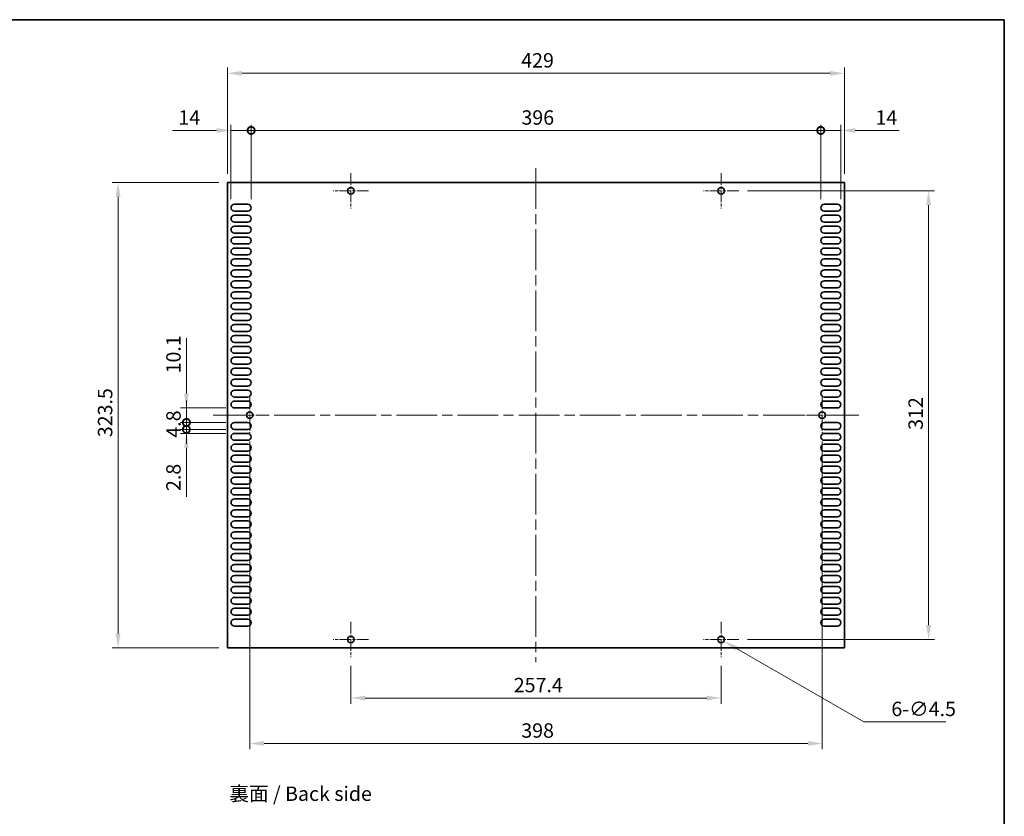
# Model space of a CAD drawing. Units: millimetres. Extents: x 0 to 8642, y 0 to 1405.
# Drawn here: x 7958 to 8642, y 570 to 1124 of the extents above; entities that cross this region are included whole.
import ezdxf

# ---------------------------------------------------------------- set-up
doc = ezdxf.new("R2010")
doc.units = ezdxf.units.MM
doc.header["$LTSCALE"] = 5
doc.linetypes.add('CHAIN', pattern=[0.3543, 0.2362, -0.0295, 0.0591, -0.0295])
doc.layers.get('Defpoints').update_dxf_attribs({"lineweight": 25})
for name, color, linetype, lineweight in [('Border (ISO)', 7, 'Continuous', 35), ('Dimension (ISO)', 7, 'Continuous', 18), ('Dimension (ISO) @ 1', 7, 'Continuous', 18), ('Symbol (ISO)', 7, 'Continuous', 18), ('Visible (ISO)', 7, 'Continuous', 35)]:
    doc.layers.add(name, color=color, linetype=linetype, lineweight=lineweight)
doc.layers.add('Center Mark (ISO)', color=7, linetype='Continuous', lineweight=18, true_color=0x80ffff)
doc.layers.add('Centerline (ISO)', color=7, linetype='Continuous', lineweight=18, true_color=0x80ffff)
doc.styles.add('Note Text (TK)', font='MS PGothic.ttf')
doc.dimstyles.new('Default - Method 1b (TK)', dxfattribs={"dimscale": 5, "dimtxt": 2.5, "dimasz": 2.5, "dimexe": 1, "dimexo": 1.5, "dimgap": 1, "dimtad": 1, "dimtoh": 1, "dimrnd": 1e-08, "dimdsep": 46, "dimtxsty": 'Note Text (TK)', "dimcen": 0.09, "dimdle": 5, "dimclrd": 100, "dimclre": 100, "dimclrt": 7, "dimadec": 1, "dimazin": 1, "dimtfac": 1, "dimtmove": 0, "dimatfit": 3, "dimfxl": 0, "dimtolj": 1, "dimlwd": -1, "dimlwe": -1, "dimarcsym": 0})

# ---------------------------------------------------------------- blocks, each defined once
blk = doc.blocks.new('図面枠 tk図枠')
at = {"layer": 'Border (ISO)'}
for p, q in [((14.5, 289), (405.5, 289)), ((405.5, 289), (405.5, 8))]:
    blk.add_line(p, q, dxfattribs=at)
blk = doc.blocks.new('_DotSmall')
at = {"color": 0, "linetype": 'ByBlock', "const_width": 0.5}
blk.add_lwpolyline([(-0.0625, 0, 1), (0.0625, 0, 1)], format="xyb", close=True, dxfattribs=at)
blk = doc.blocks.new('*D113')
at = {"layer": 'Defpoints', "color": 0, "transparency": 16777216}
for p in [(8118.42, 1046.98), (8104.42, 993.23), (8118.42, 993.23)]:
    blk.add_point(p, dxfattribs=at)
at = {"layer": 'Dimension (ISO)', "color": 100, "transparency": 16777216}
for p, q in [((8104.42, 999.23), (8104.42, 1050.98)), ((8118.42, 999.23), (8118.42, 1050.98)), ((8094.42, 1046.98), (8063.87, 1046.98)), ((8118.42, 1046.98), (8104.42, 1046.98)), ((8118.42, 1046.98), (8138.42, 1046.98))]:
    blk.add_line(p, q, dxfattribs=at)
blk.add_solid([(8094.42, 1048.64), (8094.42, 1045.31), (8104.42, 1046.98)], dxfattribs=at)
at = {"layer": 'Dimension (ISO)', "color": 100, "transparency": 16777216, "xscale": 10, "yscale": 10, "zscale": 10, "rotation": 180}
blk.add_blockref('_DotSmall', (8118.42, 1046.98), dxfattribs=at)
at = {"layer": 'Dimension (ISO)', "color": 7, "transparency": 16777216, "insert": (8067.87, 1055.98), "char_height": 10, "attachment_point": 4, "style": 'Note Text (TK)'}
blk.add_mtext('\\A1;14', dxfattribs=at)
blk = doc.blocks.new('*D114')
at = {"layer": 'Defpoints', "color": 0, "transparency": 16777216}
for p in [(8528.42, 1046.98), (8514.42, 993.23), (8528.42, 993.23)]:
    blk.add_point(p, dxfattribs=at)
at = {"layer": 'Dimension (ISO)', "color": 100, "transparency": 16777216}
for p, q in [((8514.42, 999.23), (8514.42, 1050.98)), ((8528.42, 999.23), (8528.42, 1050.98)), ((8514.42, 1046.98), (8504.42, 1046.98)), ((8514.42, 1046.98), (8528.42, 1046.98)), ((8538.42, 1046.98), (8568.98, 1046.98))]:
    blk.add_line(p, q, dxfattribs=at)
blk.add_solid([(8538.42, 1048.64), (8538.42, 1045.31), (8528.42, 1046.98)], dxfattribs=at)
at = {"layer": 'Dimension (ISO)', "color": 100, "transparency": 16777216, "xscale": 10, "yscale": 10, "zscale": 10}
blk.add_blockref('_DotSmall', (8514.42, 1046.98), dxfattribs=at)
at = {"layer": 'Dimension (ISO)', "color": 7, "transparency": 16777216, "insert": (8552.42, 1055.98), "char_height": 10, "attachment_point": 4, "style": 'Note Text (TK)'}
blk.add_mtext('\\A1;14', dxfattribs=at)
blk = doc.blocks.new('*D115')
at = {"layer": 'Defpoints', "color": 0, "transparency": 16777216}
for p in [(8514.42, 1046.98), (8118.42, 993.23), (8514.42, 993.23)]:
    blk.add_point(p, dxfattribs=at)
at = {"layer": 'Dimension (ISO)', "color": 100, "transparency": 16777216}
for p, q in [((8118.42, 999.23), (8118.42, 1050.98)), ((8514.42, 999.23), (8514.42, 1050.98)), ((8118.42, 1046.98), (8514.42, 1046.98))]:
    blk.add_line(p, q, dxfattribs=at)
at = {"layer": 'Dimension (ISO)', "color": 100, "transparency": 16777216, "xscale": 10, "yscale": 10, "zscale": 10, "rotation": 180}
blk.add_blockref('_DotSmall', (8118.42, 1046.98), dxfattribs=at)
at = {"layer": 'Dimension (ISO)', "color": 100, "transparency": 16777216, "xscale": 10, "yscale": 10, "zscale": 10}
blk.add_blockref('_DotSmall', (8514.42, 1046.98), dxfattribs=at)
at = {"layer": 'Dimension (ISO)', "color": 7, "transparency": 16777216, "insert": (8306.32, 1055.98), "char_height": 10, "attachment_point": 4, "style": 'Note Text (TK)'}
blk.add_mtext('\\A1;396', dxfattribs=at)
blk = doc.blocks.new('*D116')
at = {"layer": 'Defpoints', "color": 0, "transparency": 16777216}
for p in [(8101.92, 1086.73), (8101.92, 1010.73), (8530.92, 1010.73)]:
    blk.add_point(p, dxfattribs=at)
at = {"layer": 'Dimension (ISO)', "color": 100, "transparency": 16777216}
for p, q in [((8101.92, 1016.73), (8101.92, 1090.73)), ((8530.92, 1016.73), (8530.92, 1090.73)), ((8520.92, 1086.73), (8111.92, 1086.73))]:
    blk.add_line(p, q, dxfattribs=at)
for points in [[(8111.92, 1088.39), (8111.92, 1085.06), (8101.92, 1086.73)], [(8520.92, 1088.39), (8520.92, 1085.06), (8530.92, 1086.73)]]:
    blk.add_solid(points, dxfattribs=at)
at = {"layer": 'Dimension (ISO)', "color": 7, "transparency": 16777216, "insert": (8306.17, 1095.73), "char_height": 10, "attachment_point": 4, "style": 'Note Text (TK)'}
blk.add_mtext('\\A1;429', dxfattribs=at)
blk = doc.blocks.new('*D117')
at = {"layer": 'Defpoints', "color": 0, "transparency": 16777216}
for p in [(8073.42, 854.03), (8106.82, 854.03), (8106.82, 843.93)]:
    blk.add_point(p, dxfattribs=at)
at = {"layer": 'Dimension (ISO)', "color": 100, "transparency": 16777216}
for p, q in [((8073.42, 864.03), (8073.42, 902.54)), ((8100.82, 854.03), (8069.42, 854.03)), ((8073.42, 843.93), (8073.42, 854.03)), ((8100.82, 843.93), (8069.42, 843.93)), ((8073.42, 843.93), (8073.42, 833.93))]:
    blk.add_line(p, q, dxfattribs=at)
blk.add_solid([(8071.76, 864.03), (8075.09, 864.03), (8073.42, 854.03)], dxfattribs=at)
at = {"layer": 'Dimension (ISO)', "color": 100, "transparency": 16777216, "xscale": 10, "yscale": 10, "zscale": 10, "rotation": 90}
blk.add_blockref('_DotSmall', (8073.42, 843.93), dxfattribs=at)
at = {"layer": 'Dimension (ISO)', "color": 7, "transparency": 16777216, "insert": (8064.42, 878.03), "char_height": 10, "attachment_point": 4, "rotation": 90, "style": 'Note Text (TK)'}
blk.add_mtext('\\A1;10.1', dxfattribs=at)
blk = doc.blocks.new('*D103')
at = {"layer": 'Defpoints', "color": 0, "transparency": 16777216}
for p in [(8073.42, 843.93), (8106.82, 843.93), (8106.82, 839.13)]:
    blk.add_point(p, dxfattribs=at)
at = {"layer": 'Dimension (ISO)', "color": 100, "transparency": 16777216}
for p, q in [((8073.42, 843.93), (8073.42, 853.93)), ((8100.82, 843.93), (8069.42, 843.93)), ((8073.42, 839.13), (8073.42, 843.93)), ((8100.82, 839.13), (8069.42, 839.13)), ((8073.42, 839.13), (8073.42, 829.13))]:
    blk.add_line(p, q, dxfattribs=at)
at = {"layer": 'Dimension (ISO)', "color": 100, "transparency": 16777216, "xscale": 10, "yscale": 10, "zscale": 10}
for p, rotation in [((8073.42, 843.93), 270), ((8073.42, 839.13), 90)]:
    blk.add_blockref('_DotSmall', p, dxfattribs=dict(at, rotation=rotation))
at = {"layer": 'Dimension (ISO)', "color": 7, "transparency": 16777216, "insert": (8064.42, 833.37), "char_height": 10, "attachment_point": 4, "rotation": 90, "style": 'Note Text (TK)'}
blk.add_mtext('\\A1;4.8', dxfattribs=at)
blk = doc.blocks.new('*D104')
at = {"layer": 'Defpoints', "color": 0, "transparency": 16777216}
for p in [(8073.42, 839.13), (8106.82, 839.13), (8106.82, 836.33)]:
    blk.add_point(p, dxfattribs=at)
at = {"layer": 'Dimension (ISO)', "color": 100, "transparency": 16777216}
for p, q in [((8073.42, 839.13), (8073.42, 859.13)), ((8100.82, 839.13), (8069.42, 839.13)), ((8100.82, 836.33), (8069.42, 836.33)), ((8073.42, 839.13), (8073.42, 836.33)), ((8073.42, 826.33), (8073.42, 792.25))]:
    blk.add_line(p, q, dxfattribs=at)
blk.add_solid([(8071.76, 826.33), (8075.09, 826.33), (8073.42, 836.33)], dxfattribs=at)
at = {"layer": 'Dimension (ISO)', "color": 100, "transparency": 16777216, "xscale": 10, "yscale": 10, "zscale": 10, "rotation": 270}
blk.add_blockref('_DotSmall', (8073.42, 839.13), dxfattribs=at)
at = {"layer": 'Dimension (ISO)', "color": 7, "transparency": 16777216, "insert": (8064.42, 796.25), "char_height": 10, "attachment_point": 4, "rotation": 90, "style": 'Note Text (TK)'}
blk.add_mtext('\\A1;2.8', dxfattribs=at)
blk = doc.blocks.new('*D105')
at = {"layer": 'Defpoints', "color": 0, "transparency": 16777216}
for p in [(8101.92, 1010.73), (8025.92, 687.23), (8101.92, 687.23)]:
    blk.add_point(p, dxfattribs=at)
at = {"layer": 'Dimension (ISO)', "color": 100, "transparency": 16777216}
for p, q in [((8095.92, 1010.73), (8021.92, 1010.73)), ((8025.92, 1000.73), (8025.92, 697.23)), ((8095.92, 687.23), (8021.92, 687.23))]:
    blk.add_line(p, q, dxfattribs=at)
for points in [[(8024.26, 1000.73), (8027.59, 1000.73), (8025.92, 1010.73)], [(8024.26, 697.23), (8027.59, 697.23), (8025.92, 687.23)]]:
    blk.add_solid(points, dxfattribs=at)
at = {"layer": 'Dimension (ISO)', "color": 7, "transparency": 16777216, "insert": (8016.92, 833.69), "char_height": 10, "attachment_point": 4, "rotation": 90, "style": 'Note Text (TK)'}
blk.add_mtext('\\A1;323.5', dxfattribs=at)
blk = doc.blocks.new('*D106')
at = {"layer": 'Defpoints', "color": 0, "transparency": 16777216}
for p in [(8187.72, 680.73), (8445.12, 680.73), (8445.12, 652.33)]:
    blk.add_point(p, dxfattribs=at)
at = {"layer": 'Dimension (ISO)', "color": 100, "transparency": 16777216}
for p, q in [((8187.72, 674.73), (8187.72, 648.33)), ((8445.12, 674.73), (8445.12, 648.33)), ((8197.72, 652.33), (8435.12, 652.33))]:
    blk.add_line(p, q, dxfattribs=at)
for points in [[(8197.72, 653.99), (8197.72, 650.66), (8187.72, 652.33)], [(8435.12, 653.99), (8435.12, 650.66), (8445.12, 652.33)]]:
    blk.add_solid(points, dxfattribs=at)
at = {"layer": 'Dimension (ISO)', "color": 7, "transparency": 16777216, "insert": (8301, 661.33), "char_height": 10, "attachment_point": 4, "style": 'Note Text (TK)'}
blk.add_mtext('\\A1;257.4', dxfattribs=at)
blk = doc.blocks.new('*D107')
at = {"layer": 'Defpoints', "color": 0, "transparency": 16777216}
for p in [(8117.42, 836.73), (8515.42, 836.73), (8515.42, 620.73)]:
    blk.add_point(p, dxfattribs=at)
at = {"layer": 'Dimension (ISO)', "color": 100, "transparency": 16777216}
for p, q in [((8117.42, 830.73), (8117.42, 616.73)), ((8515.42, 830.73), (8515.42, 616.73)), ((8127.42, 620.73), (8505.42, 620.73))]:
    blk.add_line(p, q, dxfattribs=at)
for points in [[(8127.42, 622.39), (8127.42, 619.06), (8117.42, 620.73)], [(8505.42, 622.39), (8505.42, 619.06), (8515.42, 620.73)]]:
    blk.add_solid(points, dxfattribs=at)
at = {"layer": 'Dimension (ISO)', "color": 7, "transparency": 16777216, "insert": (8306.22, 629.73), "char_height": 10, "attachment_point": 4, "style": 'Note Text (TK)'}
blk.add_mtext('\\A1;398', dxfattribs=at)
blk = doc.blocks.new('*D108')
at = {"layer": 'Defpoints', "color": 0, "transparency": 16777216}
for p in [(8443.17, 694.1), (8447.07, 691.85)]:
    blk.add_point(p, dxfattribs=at)
at = {"layer": 'Dimension (ISO)', "color": 100, "transparency": 16777216}
for p, q in [((8444.76, 692.98), (8445.48, 692.98)), ((8445.12, 692.62), (8445.12, 693.34)), ((8544.28, 635.73), (8455.73, 686.85)), ((8601.26, 635.73), (8544.28, 635.73))]:
    blk.add_line(p, q, dxfattribs=at)
blk.add_solid([(8456.57, 688.29), (8454.9, 685.41), (8447.07, 691.85)], dxfattribs=at)
at = {"layer": 'Dimension (ISO)', "color": 7, "transparency": 16777216, "insert": (8563.48, 644.73), "char_height": 10, "attachment_point": 4, "style": 'Note Text (TK)'}
blk.add_mtext('\\A1;\\fＭＳ Ｐゴシック|b0|i0;\\H10.0000;6-∅4.5', dxfattribs=at)
blk = doc.blocks.new('*D109')
at = {"layer": 'Defpoints', "color": 0, "transparency": 16777216}
for p in [(8457.37, 1004.98), (8457.37, 692.98), (8589.37, 692.98)]:
    blk.add_point(p, dxfattribs=at)
at = {"layer": 'Dimension (ISO)', "color": 100, "transparency": 16777216}
for p, q in [((8463.37, 1004.98), (8593.37, 1004.98)), ((8589.37, 994.98), (8589.37, 702.98)), ((8463.37, 692.98), (8593.37, 692.98))]:
    blk.add_line(p, q, dxfattribs=at)
for points in [[(8587.71, 994.98), (8591.04, 994.98), (8589.37, 1004.98)], [(8587.71, 702.98), (8591.04, 702.98), (8589.37, 692.98)]]:
    blk.add_solid(points, dxfattribs=at)
at = {"layer": 'Dimension (ISO)', "color": 7, "transparency": 16777216, "insert": (8580.37, 838.81), "char_height": 10, "attachment_point": 4, "rotation": 90, "style": 'Note Text (TK)'}
blk.add_mtext('\\A1;312', dxfattribs=at)

msp = doc.modelspace()

# ---------------------------------------------------------------- linework, layer by layer
at = {"layer": 'Center Mark (ISO)', "linetype": 'CHAIN', "ltscale": 6.806046}
for p, q in [((8187.7234, 1017.2258), (8187.7234, 992.7258)), ((8445.1234, 1017.2258), (8445.1234, 992.7258)), ((8199.9734, 1004.9758), (8175.4734, 1004.9758)), ((8457.3734, 1004.9758), (8432.8734, 1004.9758)), ((8117.4234, 861.2258), (8117.4234, 836.7258)), ((8515.4234, 861.2258), (8515.4234, 836.7258)), ((8129.6734, 848.9758), (8105.1734, 848.9758)), ((8527.6734, 848.9758), (8503.1734, 848.9758)), ((8187.7234, 705.2258), (8187.7234, 680.7258)), ((8445.1234, 705.2258), (8445.1234, 680.7258)), ((8199.9734, 692.9758), (8175.4734, 692.9758)), ((8457.3734, 692.9758), (8432.8734, 692.9758))]:
    msp.add_line(p, q, dxfattribs=at)
at = {"layer": 'Centerline (ISO)', "linetype": 'CHAIN', "ltscale": 23.990969}
for p, q in [((8316.4234, 1020.7258), (8316.4234, 677.2258)), ((8091.9234, 848.9758), (8540.9234, 848.9758))]:
    msp.add_line(p, q, dxfattribs=at)
at = {"layer": 'Visible (ISO)'}
for p, q in [((8101.9234, 1010.7258), (8101.9234, 687.2258)), ((8530.9234, 1010.7258), (8101.9234, 1010.7258)), ((8530.9234, 687.2258), (8530.9234, 1010.7258)), ((8106.8234, 995.6258), (8116.0234, 995.6258)), ((8516.8234, 995.6258), (8526.0234, 995.6258)), ((8116.0234, 990.8258), (8106.8234, 990.8258)), ((8106.8234, 988.0258), (8116.0234, 988.0258)), ((8526.0234, 990.8258), (8516.8234, 990.8258)), ((8516.8234, 988.0258), (8526.0234, 988.0258)), ((8116.0234, 983.2258), (8106.8234, 983.2258)), ((8106.8234, 980.4258), (8116.0234, 980.4258)), ((8526.0234, 983.2258), (8516.8234, 983.2258)), ((8516.8234, 980.4258), (8526.0234, 980.4258)), ((8116.0234, 975.6258), (8106.8234, 975.6258)), ((8106.8234, 972.8258), (8116.0234, 972.8258)), ((8526.0234, 975.6258), (8516.8234, 975.6258)), ((8516.8234, 972.8258), (8526.0234, 972.8258)), ((8116.0234, 968.0258), (8106.8234, 968.0258)), ((8106.8234, 965.2258), (8116.0234, 965.2258)), ((8526.0234, 968.0258), (8516.8234, 968.0258)), ((8516.8234, 965.2258), (8526.0234, 965.2258)), ((8116.0234, 960.4258), (8106.8234, 960.4258)), ((8526.0234, 960.4258), (8516.8234, 960.4258)), ((8106.8234, 957.6258), (8116.0234, 957.6258)), ((8116.0234, 952.8258), (8106.8234, 952.8258)), ((8516.8234, 957.6258), (8526.0234, 957.6258)), ((8526.0234, 952.8258), (8516.8234, 952.8258)), ((8106.8234, 950.0258), (8116.0234, 950.0258)), ((8116.0234, 945.2258), (8106.8234, 945.2258)), ((8516.8234, 950.0258), (8526.0234, 950.0258)), ((8526.0234, 945.2258), (8516.8234, 945.2258)), ((8106.8234, 942.4258), (8116.0234, 942.4258)), ((8516.8234, 942.4258), (8526.0234, 942.4258)), ((8116.0234, 937.6258), (8106.8234, 937.6258)), ((8106.8234, 934.8258), (8116.0234, 934.8258)), ((8526.0234, 937.6258), (8516.8234, 937.6258)), ((8516.8234, 934.8258), (8526.0234, 934.8258)), ((8116.0234, 930.0258), (8106.8234, 930.0258)), ((8106.8234, 927.2258), (8116.0234, 927.2258)), ((8526.0234, 930.0258), (8516.8234, 930.0258)), ((8516.8234, 927.2258), (8526.0234, 927.2258)), ((8116.0234, 922.4258), (8106.8234, 922.4258)), ((8106.8234, 919.6258), (8116.0234, 919.6258)), ((8526.0234, 922.4258), (8516.8234, 922.4258)), ((8516.8234, 919.6258), (8526.0234, 919.6258)), ((8116.0234, 914.8258), (8106.8234, 914.8258)), ((8106.8234, 912.0258), (8116.0234, 912.0258)), ((8526.0234, 914.8258), (8516.8234, 914.8258)), ((8516.8234, 912.0258), (8526.0234, 912.0258)), ((8116.0234, 907.2258), (8106.8234, 907.2258)), ((8106.8234, 904.4258), (8116.0234, 904.4258)), ((8526.0234, 907.2258), (8516.8234, 907.2258)), ((8516.8234, 904.4258), (8526.0234, 904.4258)), ((8116.0234, 899.6258), (8106.8234, 899.6258)), ((8106.8234, 896.8258), (8116.0234, 896.8258)), ((8526.0234, 899.6258), (8516.8234, 899.6258)), ((8516.8234, 896.8258), (8526.0234, 896.8258)), ((8116.0234, 892.0258), (8106.8234, 892.0258)), ((8526.0234, 892.0258), (8516.8234, 892.0258)), ((8106.8234, 889.2258), (8116.0234, 889.2258)), ((8116.0234, 884.4258), (8106.8234, 884.4258)), ((8516.8234, 889.2258), (8526.0234, 889.2258)), ((8526.0234, 884.4258), (8516.8234, 884.4258)), ((8106.8234, 881.6258), (8116.0234, 881.6258)), ((8116.0234, 876.8258), (8106.8234, 876.8258)), ((8516.8234, 881.6258), (8526.0234, 881.6258)), ((8526.0234, 876.8258), (8516.8234, 876.8258)), ((8106.8234, 874.0258), (8116.0234, 874.0258)), ((8516.8234, 874.0258), (8526.0234, 874.0258)), ((8116.0234, 869.2258), (8106.8234, 869.2258)), ((8106.8234, 866.4258), (8116.0234, 866.4258)), ((8526.0234, 869.2258), (8516.8234, 869.2258)), ((8516.8234, 866.4258), (8526.0234, 866.4258)), ((8116.0234, 861.6258), (8106.8234, 861.6258)), ((8106.8234, 858.8258), (8116.0234, 858.8258)), ((8526.0234, 861.6258), (8516.8234, 861.6258)), ((8516.8234, 858.8258), (8526.0234, 858.8258)), ((8116.0234, 854.0258), (8106.8234, 854.0258)), ((8526.0234, 854.0258), (8516.8234, 854.0258)), ((8106.8234, 843.9258), (8116.0234, 843.9258)), ((8516.8234, 843.9258), (8526.0234, 843.9258)), ((8116.0234, 839.1258), (8106.8234, 839.1258)), ((8106.8234, 836.3258), (8116.0234, 836.3258)), ((8526.0234, 839.1258), (8516.8234, 839.1258)), ((8516.8234, 836.3258), (8526.0234, 836.3258)), ((8116.0234, 831.5258), (8106.8234, 831.5258)), ((8106.8234, 828.7258), (8116.0234, 828.7258)), ((8526.0234, 831.5258), (8516.8234, 831.5258)), ((8516.8234, 828.7258), (8526.0234, 828.7258)), ((8116.0234, 823.9258), (8106.8234, 823.9258)), ((8526.0234, 823.9258), (8516.8234, 823.9258)), ((8106.8234, 821.1258), (8116.0234, 821.1258)), ((8116.0234, 816.3258), (8106.8234, 816.3258)), ((8516.8234, 821.1258), (8526.0234, 821.1258)), ((8526.0234, 816.3258), (8516.8234, 816.3258)), ((8106.8234, 813.5258), (8116.0234, 813.5258)), ((8116.0234, 808.7258), (8106.8234, 808.7258)), ((8516.8234, 813.5258), (8526.0234, 813.5258)), ((8526.0234, 808.7258), (8516.8234, 808.7258)), ((8106.8234, 805.9258), (8116.0234, 805.9258)), ((8116.0234, 801.1258), (8106.8234, 801.1258)), ((8516.8234, 805.9258), (8526.0234, 805.9258)), ((8526.0234, 801.1258), (8516.8234, 801.1258)), ((8106.8234, 798.3258), (8116.0234, 798.3258)), ((8516.8234, 798.3258), (8526.0234, 798.3258)), ((8116.0234, 793.5258), (8106.8234, 793.5258)), ((8106.8234, 790.7258), (8116.0234, 790.7258)), ((8526.0234, 793.5258), (8516.8234, 793.5258)), ((8516.8234, 790.7258), (8526.0234, 790.7258)), ((8116.0234, 785.9258), (8106.8234, 785.9258)), ((8106.8234, 783.1258), (8116.0234, 783.1258)), ((8526.0234, 785.9258), (8516.8234, 785.9258)), ((8516.8234, 783.1258), (8526.0234, 783.1258)), ((8116.0234, 778.3258), (8106.8234, 778.3258)), ((8106.8234, 775.5258), (8116.0234, 775.5258)), ((8526.0234, 778.3258), (8516.8234, 778.3258)), ((8516.8234, 775.5258), (8526.0234, 775.5258)), ((8116.0234, 770.7258), (8106.8234, 770.7258)), ((8106.8234, 767.9258), (8116.0234, 767.9258)), ((8526.0234, 770.7258), (8516.8234, 770.7258)), ((8516.8234, 767.9258), (8526.0234, 767.9258)), ((8116.0234, 763.1258), (8106.8234, 763.1258)), ((8106.8234, 760.3258), (8116.0234, 760.3258)), ((8526.0234, 763.1258), (8516.8234, 763.1258)), ((8516.8234, 760.3258), (8526.0234, 760.3258)), ((8116.0234, 755.5258), (8106.8234, 755.5258)), ((8526.0234, 755.5258), (8516.8234, 755.5258)), ((8106.8234, 752.7258), (8116.0234, 752.7258)), ((8116.0234, 747.9258), (8106.8234, 747.9258)), ((8516.8234, 752.7258), (8526.0234, 752.7258)), ((8526.0234, 747.9258), (8516.8234, 747.9258)), ((8106.8234, 745.1258), (8116.0234, 745.1258)), ((8116.0234, 740.3258), (8106.8234, 740.3258)), ((8516.8234, 745.1258), (8526.0234, 745.1258)), ((8526.0234, 740.3258), (8516.8234, 740.3258)), ((8106.8234, 737.5258), (8116.0234, 737.5258)), ((8116.0234, 732.7258), (8106.8234, 732.7258)), ((8516.8234, 737.5258), (8526.0234, 737.5258)), ((8526.0234, 732.7258), (8516.8234, 732.7258)), ((8106.8234, 729.9258), (8116.0234, 729.9258)), ((8516.8234, 729.9258), (8526.0234, 729.9258)), ((8116.0234, 725.1258), (8106.8234, 725.1258)), ((8106.8234, 722.3258), (8116.0234, 722.3258)), ((8526.0234, 725.1258), (8516.8234, 725.1258)), ((8516.8234, 722.3258), (8526.0234, 722.3258)), ((8116.0234, 717.5258), (8106.8234, 717.5258)), ((8106.8234, 714.7258), (8116.0234, 714.7258)), ((8526.0234, 717.5258), (8516.8234, 717.5258)), ((8516.8234, 714.7258), (8526.0234, 714.7258)), ((8116.0234, 709.9258), (8106.8234, 709.9258)), ((8106.8234, 707.1258), (8116.0234, 707.1258)), ((8526.0234, 709.9258), (8516.8234, 709.9258)), ((8516.8234, 707.1258), (8526.0234, 707.1258)), ((8116.0234, 702.3258), (8106.8234, 702.3258)), ((8526.0234, 702.3258), (8516.8234, 702.3258)), ((8101.9234, 687.2258), (8530.9234, 687.2258))]:
    msp.add_line(p, q, dxfattribs=at)
for centre in [(8187.7234, 1004.9758), (8445.1234, 1004.9758), (8117.4234, 848.9758), (8515.4234, 848.9758), (8187.7234, 692.9758), (8445.1234, 692.9758)]:
    msp.add_circle(centre, 2.25, dxfattribs=at)
for centre, start, end in [((8106.8234, 993.2258), 90, 270), ((8116.0234, 993.2258), 270, 90), ((8516.8234, 993.2258), 90, 270), ((8526.0234, 993.2258), 270, 90), ((8106.8234, 985.6258), 90, 270), ((8116.0234, 985.6258), 270, 90), ((8516.8234, 985.6258), 90, 270), ((8526.0234, 985.6258), 270, 90), ((8106.8234, 978.0258), 90, 270), ((8116.0234, 978.0258), 270, 90), ((8516.8234, 978.0258), 90, 270), ((8526.0234, 978.0258), 270, 90), ((8106.8234, 970.4258), 90, 270), ((8116.0234, 970.4258), 270, 90), ((8516.8234, 970.4258), 90, 270), ((8526.0234, 970.4258), 270, 90), ((8106.8234, 962.8258), 90, 270), ((8116.0234, 962.8258), 270, 90), ((8516.8234, 962.8258), 90, 270), ((8526.0234, 962.8258), 270, 90), ((8106.8234, 955.2258), 90, 270), ((8116.0234, 955.2258), 270, 90), ((8516.8234, 955.2258), 90, 270), ((8526.0234, 955.2258), 270, 90), ((8106.8234, 947.6258), 90, 270), ((8116.0234, 947.6258), 270, 90), ((8516.8234, 947.6258), 90, 270), ((8526.0234, 947.6258), 270, 90), ((8106.8234, 940.0258), 90, 270), ((8116.0234, 940.0258), 270, 90), ((8516.8234, 940.0258), 90, 270), ((8526.0234, 940.0258), 270, 90), ((8106.8234, 932.4258), 90, 270), ((8116.0234, 932.4258), 270, 90), ((8516.8234, 932.4258), 90, 270), ((8526.0234, 932.4258), 270, 90), ((8106.8234, 924.8258), 90, 270), ((8116.0234, 924.8258), 270, 90), ((8516.8234, 924.8258), 90, 270), ((8526.0234, 924.8258), 270, 90), ((8106.8234, 917.2258), 90, 270), ((8116.0234, 917.2258), 270, 90), ((8516.8234, 917.2258), 90, 270), ((8526.0234, 917.2258), 270, 90), ((8106.8234, 909.6258), 90, 270), ((8116.0234, 909.6258), 270, 90), ((8516.8234, 909.6258), 90, 270), ((8526.0234, 909.6258), 270, 90), ((8106.8234, 902.0258), 90, 270), ((8116.0234, 902.0258), 270, 90), ((8516.8234, 902.0258), 90, 270), ((8526.0234, 902.0258), 270, 90), ((8106.8234, 894.4258), 90, 270), ((8116.0234, 894.4258), 270, 90), ((8516.8234, 894.4258), 90, 270), ((8526.0234, 894.4258), 270, 90), ((8106.8234, 886.8258), 90, 270), ((8116.0234, 886.8258), 270, 90), ((8516.8234, 886.8258), 90, 270), ((8526.0234, 886.8258), 270, 90), ((8106.8234, 879.2258), 90, 270), ((8116.0234, 879.2258), 270, 90), ((8516.8234, 879.2258), 90, 270), ((8526.0234, 879.2258), 270, 90), ((8106.8234, 871.6258), 90, 270), ((8116.0234, 871.6258), 270, 90), ((8516.8234, 871.6258), 90, 270), ((8526.0234, 871.6258), 270, 90), ((8106.8234, 864.0258), 90, 270), ((8116.0234, 864.0258), 270, 90), ((8516.8234, 864.0258), 90, 270), ((8526.0234, 864.0258), 270, 90), ((8106.8234, 856.4258), 90, 270), ((8116.0234, 856.4258), 270, 90), ((8516.8234, 856.4258), 90, 270), ((8526.0234, 856.4258), 270, 90), ((8106.8234, 841.5258), 90, 270), ((8116.0234, 841.5258), 270, 90), ((8516.8234, 841.5258), 90, 270), ((8526.0234, 841.5258), 270, 90), ((8106.8234, 833.9258), 90, 270), ((8116.0234, 833.9258), 270, 90), ((8516.8234, 833.9258), 90, 270), ((8526.0234, 833.9258), 270, 90), ((8106.8234, 826.3258), 90, 270), ((8116.0234, 826.3258), 270, 90), ((8516.8234, 826.3258), 90, 270), ((8526.0234, 826.3258), 270, 90), ((8106.8234, 818.7258), 90, 270), ((8116.0234, 818.7258), 270, 90), ((8516.8234, 818.7258), 90, 270), ((8526.0234, 818.7258), 270, 90), ((8106.8234, 811.1258), 90, 270), ((8116.0234, 811.1258), 270, 90), ((8516.8234, 811.1258), 90, 270), ((8526.0234, 811.1258), 270, 90), ((8106.8234, 803.5258), 90, 270), ((8116.0234, 803.5258), 270, 90), ((8516.8234, 803.5258), 90, 270), ((8526.0234, 803.5258), 270, 90), ((8106.8234, 795.9258), 90, 270), ((8116.0234, 795.9258), 270, 90), ((8516.8234, 795.9258), 90, 270), ((8526.0234, 795.9258), 270, 90), ((8106.8234, 788.3258), 90, 270), ((8116.0234, 788.3258), 270, 90), ((8516.8234, 788.3258), 90, 270), ((8526.0234, 788.3258), 270, 90), ((8106.8234, 780.7258), 90, 270), ((8116.0234, 780.7258), 270, 90), ((8516.8234, 780.7258), 90, 270), ((8526.0234, 780.7258), 270, 90), ((8106.8234, 773.1258), 90, 270), ((8116.0234, 773.1258), 270, 90), ((8516.8234, 773.1258), 90, 270), ((8526.0234, 773.1258), 270, 90), ((8106.8234, 765.5258), 90, 270), ((8116.0234, 765.5258), 270, 90), ((8516.8234, 765.5258), 90, 270), ((8526.0234, 765.5258), 270, 90), ((8106.8234, 757.9258), 90, 270), ((8116.0234, 757.9258), 270, 90), ((8516.8234, 757.9258), 90, 270), ((8526.0234, 757.9258), 270, 90), ((8106.8234, 750.3258), 90, 270), ((8116.0234, 750.3258), 270, 90), ((8516.8234, 750.3258), 90, 270), ((8526.0234, 750.3258), 270, 90), ((8106.8234, 742.7258), 90, 270), ((8116.0234, 742.7258), 270, 90), ((8516.8234, 742.7258), 90, 270), ((8526.0234, 742.7258), 270, 90), ((8106.8234, 735.1258), 90, 270), ((8116.0234, 735.1258), 270, 90), ((8516.8234, 735.1258), 90, 270), ((8526.0234, 735.1258), 270, 90), ((8106.8234, 727.5258), 90, 270), ((8116.0234, 727.5258), 270, 90), ((8516.8234, 727.5258), 90, 270), ((8526.0234, 727.5258), 270, 90), ((8106.8234, 719.9258), 90, 270), ((8116.0234, 719.9258), 270, 90), ((8516.8234, 719.9258), 90, 270), ((8526.0234, 719.9258), 270, 90), ((8106.8234, 712.3258), 90, 270), ((8116.0234, 712.3258), 270, 90), ((8516.8234, 712.3258), 90, 270), ((8526.0234, 712.3258), 270, 90), ((8106.8234, 704.7258), 90, 270), ((8116.0234, 704.7258), 270, 90), ((8516.8234, 704.7258), 90, 270), ((8526.0234, 704.7258), 270, 90)]:
    msp.add_arc(centre, 2.4, start, end, dxfattribs=at)

# ---------------------------------------------------------------- block references
at = {"xscale": 4, "yscale": 4, "zscale": 4}
msp.add_blockref('図面枠 tk図枠', (7020, -32), dxfattribs=at)

# ---------------------------------------------------------------- texts
at = {"layer": 'Symbol (ISO)', "color": 7, "insert": (8103.2768, 585.7835), "char_height": 10, "width": 107.134504, "attachment_point": 4, "line_spacing_factor": 1.5, "style": 'Note Text (TK)'}
msp.add_mtext('{\\fＭＳ Ｐゴシック|b0|i0;裏面 / Back side}', dxfattribs=at)

# ---------------------------------------------------------------- dimensions: what is measured, and where the dimension line sits
at = {"layer": 'Dimension (ISO) @ 1', "color": 100, "true_color": 0x00ff3f}
for base, p1, p2, angle, override, picture, middle in [((8101.9234, 1086.7258), (8530.9234, 1010.7258), (8101.9234, 1010.7258), 180, {"dimscale": 1, "dimtxt": 10, "dimasz": 10, "dimexe": 4, "dimexo": 6, "dimgap": 4, "dimtoh": 0, "dimdec": 2, "dimcen": 0.36, "dimtol": 0, "dimlim": 0, "dimtp": 0, "dimtm": 0, "dimtdec": 2, "dimtix": 0, "dimtofl": 0, "dimtmove": 0, "dimatfit": 1}, '*D116', (8316.4234, 1086.7258)), ((8118.4234, 1046.9758), (8104.4234, 993.2258), (8118.4234, 993.2258), 180, {"dimscale": 1, "dimtxt": 10, "dimasz": 10, "dimexe": 4, "dimexo": 6, "dimgap": 4, "dimtoh": 0, "dimdec": 2, "dimblk2": 'DotSmall', "dimsah": 1, "dimcen": 0.36, "dimdle": 0, "dimtol": 0, "dimlim": 0, "dimtp": 0, "dimtm": 0, "dimtdec": 2, "dimtix": 0, "dimtofl": 1, "dimtmove": 0, "dimatfit": 1}, '*D113', (8074.145, 1046.9758)), ((8514.4234, 1046.9758), (8118.4234, 993.2258), (8514.4234, 993.2258), 180, {"dimscale": 1, "dimtxt": 10, "dimasz": 10, "dimexe": 4, "dimexo": 6, "dimgap": 4, "dimtoh": 0, "dimdec": 2, "dimblk1": 'DotSmall', "dimblk2": 'DotSmall', "dimsah": 1, "dimcen": 0.36, "dimdle": 0, "dimtol": 0, "dimlim": 0, "dimtp": 0, "dimtm": 0, "dimtdec": 2, "dimtix": 0, "dimtofl": 0, "dimtmove": 0, "dimatfit": 1}, '*D115', (8316.4634, 1046.9758)), ((8528.4234, 1046.9758), (8514.4234, 993.2258), (8528.4234, 993.2258), 180, {"dimscale": 1, "dimtxt": 10, "dimasz": 10, "dimexe": 4, "dimexo": 6, "dimgap": 4, "dimtoh": 0, "dimdec": 2, "dimblk1": 'DotSmall', "dimsah": 1, "dimcen": 0.36, "dimdle": 0, "dimtol": 0, "dimlim": 0, "dimtp": 0, "dimtm": 0, "dimtdec": 2, "dimtix": 0, "dimtofl": 1, "dimtmove": 0, "dimatfit": 1}, '*D114', (8558.7018, 1046.9758)), ((8025.9234, 687.2258), (8101.9234, 1010.7258), (8101.9234, 687.2258), 90, {"dimscale": 1, "dimtxt": 10, "dimasz": 10, "dimexe": 4, "dimexo": 6, "dimgap": 4, "dimtoh": 0, "dimdec": 2, "dimcen": 0.36, "dimtol": 0, "dimlim": 0, "dimtp": 0, "dimtm": 0, "dimtdec": 2, "dimtix": 0, "dimtofl": 0, "dimtmove": 0, "dimatfit": 1}, '*D105', (8025.9234, 848.9758)), ((8589.3734, 692.9758), (8457.3734, 1004.9758), (8457.3734, 692.9758), 90, {"dimscale": 1, "dimtxt": 10, "dimasz": 10, "dimexe": 4, "dimexo": 6, "dimgap": 4, "dimtoh": 0, "dimdec": 2, "dimcen": 0.36, "dimtol": 0, "dimlim": 0, "dimtp": 0, "dimtm": 0, "dimtdec": 2, "dimtix": 0, "dimtofl": 0, "dimtmove": 0, "dimatfit": 1}, '*D109', (8589.3734, 848.9758)), ((8073.4245, 854.0258), (8106.8234, 843.9258), (8106.8234, 854.0258), 90, {"dimscale": 1, "dimtxt": 10, "dimasz": 10, "dimexe": 4, "dimexo": 6, "dimgap": 4, "dimtoh": 0, "dimdec": 2, "dimblk1": 'DotSmall', "dimsah": 1, "dimcen": 0.36, "dimdle": 0, "dimtol": 0, "dimlim": 0, "dimtp": 0, "dimtm": 0, "dimtdec": 2, "dimtix": 0, "dimtofl": 1, "dimtmove": 0, "dimatfit": 1}, '*D117', (8073.4245, 888.2815)), ((8073.4245, 839.1258), (8106.8234, 836.3258), (8106.8234, 839.1258), 90, {"dimscale": 1, "dimtxt": 10, "dimasz": 10, "dimexe": 4, "dimexo": 6, "dimgap": 4, "dimtoh": 0, "dimdec": 2, "dimblk2": 'DotSmall', "dimsah": 1, "dimcen": 0.36, "dimdle": 0, "dimtol": 0, "dimlim": 0, "dimtp": 0, "dimtm": 0, "dimtdec": 2, "dimtix": 0, "dimtofl": 1, "dimtmove": 0, "dimatfit": 1}, '*D104', (8073.4245, 804.2861)), ((8073.4245, 843.9258), (8106.8234, 839.1258), (8106.8234, 843.9258), 90, {"dimscale": 1, "dimtxt": 10, "dimasz": 10, "dimexe": 4, "dimexo": 6, "dimgap": 4, "dimtoh": 0, "dimdec": 2, "dimblk1": 'DotSmall', "dimblk2": 'DotSmall', "dimsah": 1, "dimcen": 0.36, "dimdle": 0, "dimtol": 0, "dimlim": 0, "dimtp": 0, "dimtm": 0, "dimtdec": 2, "dimtix": 0, "dimtofl": 1, "dimtmove": 0, "dimatfit": 1}, '*D103', (8073.4245, 841.5258)), ((8515.4234, 620.7258), (8117.4234, 836.7258), (8515.4234, 836.7258), 180, {"dimscale": 1, "dimtxt": 10, "dimasz": 10, "dimexe": 4, "dimexo": 6, "dimgap": 4, "dimtoh": 0, "dimdec": 2, "dimcen": 0.36, "dimtol": 0, "dimlim": 0, "dimtp": 0, "dimtm": 0, "dimtdec": 2, "dimtix": 0, "dimtofl": 0, "dimtmove": 0, "dimatfit": 1}, '*D107', (8316.4234, 620.7258)), ((8445.1234, 652.3265), (8187.7234, 680.7258), (8445.1234, 680.7258), 180, {"dimscale": 1, "dimtxt": 10, "dimasz": 10, "dimexe": 4, "dimexo": 6, "dimgap": 4, "dimtoh": 0, "dimdec": 2, "dimcen": 0.36, "dimtol": 0, "dimlim": 0, "dimtp": 0, "dimtm": 0, "dimtdec": 2, "dimtix": 0, "dimtofl": 0, "dimtmove": 0, "dimatfit": 1}, '*D106', (8316.4234, 652.3265))]:
    dim = msp.add_linear_dim(base=base, p1=p1, p2=p2, angle=angle, dimstyle='Default - Method 1b (TK)', override=override, dxfattribs=at)
    dim.commit()
    dim.dimension.update_dxf_attribs({"geometry": picture, "text_midpoint": middle, "dimtype": 128})
dim = msp.add_diameter_dim_2p(p1=(8443.1749, 694.1008), p2=(8447.072, 691.8508), text='\\fＭＳ Ｐゴシック|b0|i0;\\H10.0000;6-<>', dimstyle='Default - Method 1b (TK)', override={"dimscale": 1, "dimtxt": 10, "dimasz": 10, "dimexe": 4, "dimexo": 6, "dimgap": 4, "dimtih": 1, "dimdec": 2, "dimlfac": 1, "dimcen": 0.36, "dimtol": 0, "dimlim": 0, "dimtp": 0, "dimtm": 0, "dimtdec": 2, "dimtix": 0, "dimtofl": 0, "dimtmove": 0, "dimatfit": 3}, dxfattribs=at)
dim.commit()
dim.dimension.update_dxf_attribs({"geometry": '*D108', "text_midpoint": (8582.3716, 635.7294), "dimtype": 131})

doc.saveas('drawing.dxf')
